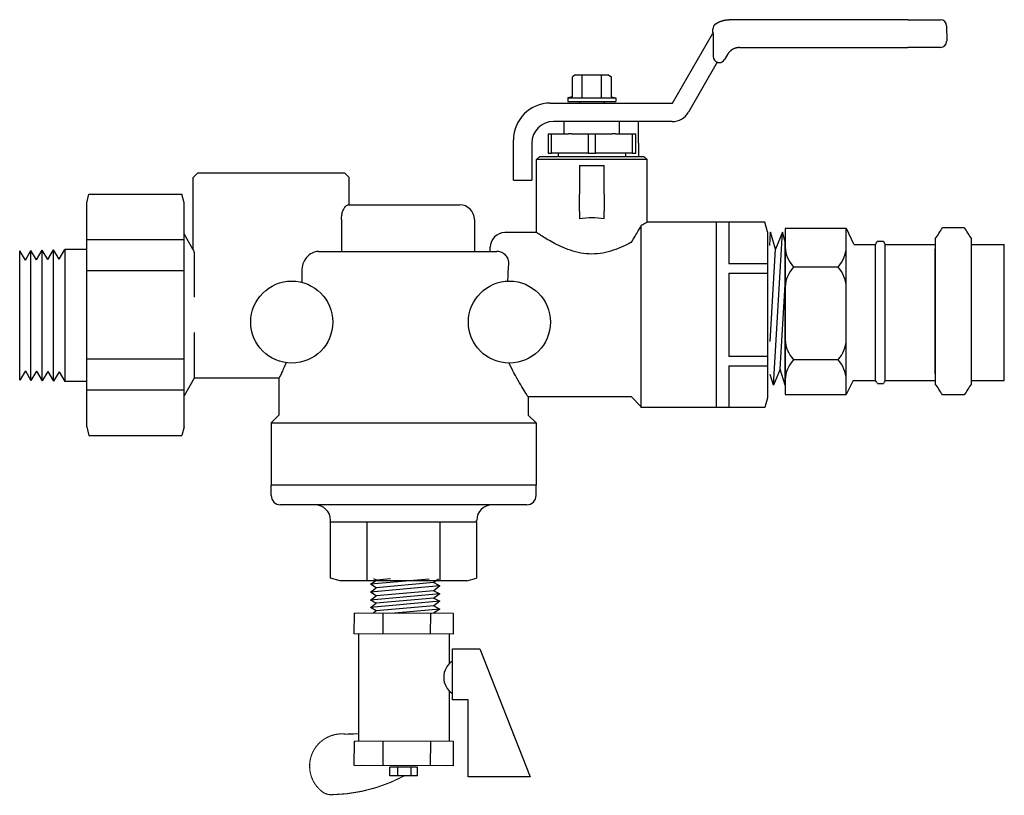
# Model space of a CAD drawing. Extents: x 7.83 to 10.45, y 4.02 to 6.09.
import ezdxf

# ---------------------------------------------------------------- set-up
doc = ezdxf.new("R2010")
doc.units = 0
doc.header["$MEASUREMENT"] = 0
doc.layers.get('0').update_dxf_attribs({"linetype": 'CONTINUOUS'})
doc.layers.add('AM_0', color=7, linetype='CONTINUOUS', lineweight=30)

msp = doc.modelspace()

# ---------------------------------------------------------------- linework, layer by layer
for p, q in [((9.832, 5.5194), (9.8299, 5.5141)), ((9.83, 5.4842), (9.832, 5.5194)), ((9.8451, 5.474), (9.832, 5.5194)), ((9.8396, 5.1114), (9.8634, 5.5194)), ((9.8634, 5.5194), (9.8451, 5.474)), ((9.8709, 5.4932), (9.8634, 5.5194)), ((9.8709, 5.5292), (9.8709, 5.0868)), ((10.0336, 5.5292), (9.8709, 5.5292)), ((10.0336, 5.0868), (10.0336, 5.5292)), ((10.0538, 5.487), (10.0339, 5.5292)), ((10.3483, 5.531), (10.2902, 5.531)), ((9.8709, 5.1114), (9.8709, 5.4932)), ((10.0336, 5.1172), (10.0336, 5.4987)), ((10.0538, 5.4868), (10.1116, 5.4868)), ((10.1116, 5.1238), (10.1116, 5.4873)), ((10.1168, 5.4952), (10.1326, 5.4952)), ((10.1377, 5.1238), (10.1377, 5.4872)), ((10.1377, 5.4868), (10.271, 5.4868)), ((10.271, 5.5015), (10.271, 5.1154)), ((10.271, 5.5015), (10.271, 5.5015)), ((10.3675, 5.1154), (10.3675, 5.5015)), ((10.3685, 5.4868), (10.455, 5.4868)), ((10.455, 5.1242), (10.455, 5.4868)), ((9.8307, 5.2283), (9.8451, 5.474)), ((10.271, 5.142), (10.271, 5.4749)), ((10.3675, 5.142), (10.3675, 5.4749)), ((10.0116, 5.4264), (9.8929, 5.4264)), ((9.8578, 5.1547), (9.8709, 5.3799)), ((10.0116, 5.1794), (9.8929, 5.1794)), ((9.8578, 5.1547), (9.8396, 5.1114)), ((9.8709, 5.1114), (9.8578, 5.1547)), ((9.8396, 5.1114), (9.831, 5.1397)), ((10.0522, 5.1241), (10.0336, 5.0869)), ((10.0521, 5.1242), (10.1116, 5.1242)), ((10.1116, 5.1237), (10.1116, 5.1237)), ((10.1377, 5.1242), (10.271, 5.1242)), ((10.3685, 5.1242), (10.455, 5.1242)), ((10.1326, 5.1157), (10.1168, 5.1157)), ((10.271, 5.1154), (10.271, 5.1154)), ((10.3674, 5.1154), (10.3675, 5.1154)), ((9.8709, 5.0868), (10.0336, 5.0868)), ((10.3483, 5.0859), (10.2902, 5.0859)), ((8.9216, 4.5952), (8.7653, 4.5812)), ((8.7809, 4.5921), (8.7741, 4.5956)), ((8.8189, 4.5955), (8.7809, 4.5921)), ((8.9469, 4.5951), (8.9338, 4.5855)), ((8.9504, 4.5771), (8.7652, 4.5605)), ((8.7652, 4.5605), (8.7808, 4.5718)), ((8.7653, 4.5812), (8.7809, 4.5921)), ((8.7808, 4.5718), (8.7653, 4.5812)), ((8.9338, 4.5855), (8.7808, 4.5718)), ((8.9338, 4.5855), (8.9504, 4.5771)), ((8.9504, 4.5771), (8.9338, 4.5639)), ((8.7808, 4.5502), (8.7652, 4.5605)), ((8.9503, 4.5557), (8.7652, 4.5391)), ((8.7652, 4.5391), (8.7808, 4.5502)), ((8.9337, 4.5444), (8.7807, 4.5307)), ((8.9338, 4.5639), (8.7808, 4.5502)), ((8.9503, 4.5557), (8.9337, 4.5444)), ((8.9337, 4.5444), (8.9503, 4.5362)), ((8.9338, 4.5639), (8.9503, 4.5557)), ((8.9503, 4.5362), (8.7651, 4.5196)), ((8.7651, 4.5196), (8.7807, 4.5307)), ((8.7807, 4.5103), (8.7651, 4.5196)), ((8.7807, 4.5307), (8.7652, 4.5391)), ((8.9337, 4.524), (8.7807, 4.5103)), ((8.9503, 4.5362), (8.9337, 4.524)), ((8.9337, 4.524), (8.9502, 4.5147)), ((8.722, 4.449), (8.7222, 4.5042)), ((8.9865, 4.5035), (8.7222, 4.5042)), ((8.7807, 4.5103), (8.773, 4.504)), ((8.7991, 4.4487), (8.7994, 4.504)), ((8.9502, 4.5147), (8.829, 4.5038)), ((8.9256, 4.4484), (8.9258, 4.5037)), ((8.9336, 4.5041), (8.9276, 4.5036)), ((8.9502, 4.5147), (8.9336, 4.5041)), ((8.9863, 4.4483), (8.9865, 4.5035)), ((8.9863, 4.4483), (8.722, 4.449)), ((8.7335, 4.4489), (8.7335, 4.1634)), ((8.9751, 4.4483), (8.9751, 4.3691)), ((9.0572, 4.4093), (9.1911, 4.068)), ((8.9751, 4.2973), (8.9751, 4.1628)), ((8.722, 4.0985), (8.7222, 4.1634)), ((8.9865, 4.1627), (8.7222, 4.1634)), ((8.7991, 4.0983), (8.7994, 4.1632)), ((8.9256, 4.098), (8.9258, 4.1629)), ((8.9863, 4.0978), (8.9865, 4.1627)), ((8.9863, 4.0978), (8.722, 4.0985)), ((8.9671, 4.0977), (8.7417, 4.0983)), ((8.8169, 4.0706), (8.8169, 4.0939)), ((8.8903, 4.0937), (8.8169, 4.0939)), ((8.8902, 4.0704), (8.8169, 4.0706)), ((8.8383, 4.0705), (8.8384, 4.0939)), ((8.8734, 4.0704), (8.8735, 4.0938)), ((8.8902, 4.0704), (8.8903, 4.0937))]:
    msp.add_line(p, q)
for points in [[(9.0256, 4.2732), (8.9837, 4.2732), (8.9837, 4.4093), (9.0572, 4.4093)], [(9.1911, 4.068), (9.0256, 4.068), (9.0256, 4.2732)]]:
    msp.add_lwpolyline(points)
at = {"const_width": 0.00292}
msp.add_lwpolyline([(8.7336, 4.1826), (8.6992, 4.182, 0.742585), (8.633, 4.0314, 0.1971), (8.6612, 4.0204, 0.119155), (8.8551, 4.0706)], format="xyb", dxfattribs=at)
for centre in [(8.5554, 5.2797), (9.1356, 5.2797)]:
    msp.add_circle(centre, 0.1093)
for centre, radius, start, end in [((9.7601, 5.8534), 0.6204, 325.4441, 328.6972), ((10.9259, 5.8848), 0.6773, 211.4868, 214.4671), ((9.9417, 5.6028), 0.2055, 325.7691, 328.4336), ((10.2762, 5.5826), 0.1681, 211.3028, 214.5559), ((9.9552, 5.4833), 0.0844, 182.4459, 222.3628), ((9.9493, 5.4833), 0.0844, 317.6372, 357.5541), ((9.9552, 5.3695), 0.0844, 137.6372, 177.5541), ((9.9493, 5.3695), 0.0844, 2.4459, 42.3628), ((9.9552, 5.2363), 0.0844, 182.4459, 222.3628), ((9.9493, 5.2363), 0.0844, 317.6372, 357.5541), ((9.9552, 5.1225), 0.0844, 137.6372, 177.5541), ((9.9493, 5.1225), 0.0844, 2.4459, 42.3628), ((9.9732, 5.0284), 0.1681, 31.3028, 34.5559), ((10.3076, 5.0082), 0.2055, 145.7691, 148.4336), ((9.7601, 4.7635), 0.6204, 31.3028, 34.5559), ((10.9943, 4.6889), 0.7582, 145.7691, 148.4336), ((9.012, 4.3332), 0.0515, 123.3573, 236.6427)]:
    msp.add_arc(centre, radius, start, end)
at = {"layer": 'AM_0'}
for p, q in [((10.1974, 6.0855), (9.7208, 6.0854)), ((9.7208, 6.0854), (9.7208, 6.0854)), ((10.1974, 6.0855), (10.2846, 6.0855)), ((10.2846, 6.0855), (10.2846, 6.0855)), ((10.3012, 6.0689), (10.3013, 6.0281)), ((9.5701, 5.8633), (9.6769, 6.0482)), ((9.6781, 6.0502), (9.6781, 6.0606)), ((9.6787, 6.0496), (9.6787, 5.9877)), ((9.7491, 6.0114), (10.1974, 6.0115)), ((10.2846, 6.0115), (10.1974, 6.0115)), ((9.7169, 5.9928), (9.7092, 5.9794)), ((9.6898, 5.9724), (9.6128, 5.839)), ((9.6903, 5.9717), (9.6906, 5.9722)), ((9.6903, 5.9717), (9.6906, 5.9722)), ((9.6903, 5.9717), (9.6903, 5.9717)), ((9.6906, 5.9722), (9.6906, 5.9722)), ((9.6948, 5.9711), (9.6948, 5.9711)), ((9.3104, 5.9377), (9.3035, 5.9337)), ((9.3035, 5.8804), (9.3035, 5.9337)), ((9.3165, 5.9377), (9.3104, 5.9377)), ((9.3554, 5.9377), (9.3165, 5.9377)), ((9.3295, 5.8772), (9.3295, 5.9377)), ((9.3944, 5.9377), (9.3554, 5.9377)), ((9.3814, 5.8772), (9.3814, 5.9377)), ((9.4004, 5.9377), (9.3944, 5.9377)), ((9.4004, 5.9377), (9.4074, 5.9337)), ((9.4074, 5.8804), (9.4074, 5.9337)), ((9.3035, 5.8804), (9.2916, 5.8772)), ((9.4074, 5.8804), (9.4192, 5.8772)), ((9.2444, 5.8633), (9.5701, 5.8633)), ((9.2916, 5.8772), (9.4192, 5.8772)), ((9.2916, 5.8772), (9.2916, 5.8674)), ((9.2916, 5.8674), (9.4192, 5.8674)), ((9.3227, 5.8674), (9.3227, 5.8633)), ((9.3881, 5.8674), (9.3881, 5.8633)), ((9.4192, 5.8772), (9.4192, 5.8674)), ((9.5698, 5.8142), (9.2528, 5.8142)), ((9.2814, 5.7815), (9.2814, 5.8142)), ((9.4294, 5.7815), (9.4294, 5.8142)), ((9.4799, 5.7569), (9.4799, 5.8142)), ((9.2386, 5.7815), (9.2927, 5.7815)), ((9.248, 5.7295), (9.248, 5.7815)), ((9.3013, 5.7815), (9.2927, 5.7815)), ((9.3013, 5.7815), (9.4096, 5.7815)), ((9.346, 5.7815), (9.346, 5.7295)), ((9.3648, 5.7295), (9.3648, 5.7815)), ((9.4181, 5.7815), (9.4096, 5.7815)), ((9.4181, 5.7815), (9.4723, 5.7815)), ((9.4628, 5.7815), (9.4628, 5.7295)), ((9.1464, 5.6888), (9.1464, 5.7652)), ((9.1955, 5.7569), (9.1955, 5.6888)), ((9.2386, 5.774), (9.2386, 5.7295)), ((9.4723, 5.7295), (9.4723, 5.774)), ((9.4799, 5.7569), (9.4799, 5.7212)), ((9.2386, 5.7295), (9.248, 5.7295)), ((9.346, 5.7295), (9.248, 5.7295)), ((9.2659, 5.7295), (9.2659, 5.7212)), ((9.346, 5.7295), (9.3648, 5.7295)), ((9.4628, 5.7295), (9.3648, 5.7295)), ((9.4449, 5.7295), (9.4449, 5.7212)), ((9.4628, 5.7295), (9.4723, 5.7295)), ((9.2165, 5.7212), (9.2082, 5.7129)), ((9.5027, 5.7129), (9.2082, 5.7129)), ((9.2082, 5.5181), (9.2082, 5.7129)), ((9.2165, 5.7212), (9.4944, 5.7212)), ((9.3227, 5.6967), (9.3227, 5.6204)), ((9.3227, 5.6967), (9.3881, 5.6967)), ((9.3881, 5.6204), (9.3881, 5.6967)), ((9.4944, 5.7212), (9.5027, 5.7129)), ((9.5027, 5.5459), (9.5027, 5.7129)), ((8.3053, 5.6772), (8.2928, 5.6647)), ((8.3053, 5.6772), (8.6958, 5.6772)), ((8.6958, 5.6772), (8.7082, 5.6647)), ((9.1464, 5.6576), (9.1464, 5.6888)), ((9.1955, 5.6888), (9.1955, 5.6576)), ((8.2928, 5.4725), (8.2928, 5.6647)), ((8.7082, 5.5923), (8.7082, 5.6647)), ((9.1464, 5.6576), (9.1955, 5.6576)), ((8.0087, 5.5977), (8.0148, 5.6207)), ((8.0148, 5.6207), (8.2621, 5.6207)), ((8.2683, 5.5977), (8.2621, 5.6207)), ((9.3227, 5.5754), (9.3227, 5.6204)), ((9.3881, 5.6204), (9.3881, 5.5754)), ((8.0087, 5.0007), (8.0087, 5.5977)), ((8.2683, 5.0007), (8.2683, 5.5977)), ((8.7065, 5.5923), (9.0032, 5.5923)), ((9.3227, 5.5754), (9.3227, 5.5553)), ((9.3881, 5.5553), (9.3881, 5.5754)), ((8.6878, 5.5532), (8.6878, 5.468)), ((9.0422, 5.5532), (9.0422, 5.468)), ((9.6869, 5.5459), (9.5027, 5.5459)), ((9.6869, 5.5464), (9.6869, 5.052)), ((9.8169, 5.5464), (9.6869, 5.5464)), ((9.7202, 5.5459), (9.7202, 5.4348)), ((9.824, 5.52), (9.8169, 5.5464)), ((9.8169, 5.5464), (9.8169, 5.5459)), ((8.2928, 5.4725), (8.2683, 5.5149)), ((9.2082, 5.5181), (9.1236, 5.5181)), ((9.4859, 5.5363), (9.4859, 5.0524)), ((9.6869, 5.5335), (9.6869, 5.0649)), ((9.824, 5.52), (9.824, 5.4904)), ((8.2683, 5.4992), (8.0087, 5.4992)), ((9.824, 5.4904), (9.824, 5.2992)), ((7.8301, 5.1248), (7.8301, 5.4699)), ((7.8452, 5.4444), (7.8301, 5.4699)), ((7.8452, 5.4444), (7.86, 5.4708)), ((7.86, 5.1239), (7.86, 5.4708)), ((7.8752, 5.4453), (7.86, 5.4708)), ((7.8752, 5.4453), (7.89, 5.4717)), ((7.89, 5.1229), (7.89, 5.4717)), ((7.9052, 5.4462), (7.89, 5.4717)), ((7.9052, 5.4462), (7.92, 5.4727)), ((7.92, 5.122), (7.92, 5.4727)), ((7.9351, 5.4472), (7.92, 5.4727)), ((7.9351, 5.4472), (7.95, 5.4736)), ((7.95, 5.4736), (7.95, 5.1211)), ((8.0099, 5.4736), (7.95, 5.4736)), ((8.2954, 5.4649), (8.2954, 5.3462)), ((8.6268, 5.468), (9.1024, 5.468)), ((9.0846, 5.468), (9.0846, 5.4791)), ((9.824, 5.4348), (9.7202, 5.4348)), ((8.0087, 5.4172), (8.2683, 5.4172)), ((8.5818, 5.4161), (8.5818, 5.3858)), ((9.7202, 5.4103), (9.7202, 5.1881)), ((9.7202, 5.4103), (9.824, 5.4103)), ((9.824, 5.2992), (9.824, 5.108)), ((8.2954, 5.2522), (8.2954, 5.1303)), ((8.2683, 5.1812), (8.0087, 5.1812)), ((9.824, 5.1881), (9.7202, 5.1881)), ((7.8452, 5.1503), (7.8301, 5.1248)), ((7.8452, 5.1503), (7.86, 5.1239)), ((7.8752, 5.1494), (7.86, 5.1239)), ((7.8752, 5.1494), (7.89, 5.1229)), ((7.9052, 5.1484), (7.89, 5.1229)), ((7.9052, 5.1484), (7.92, 5.122)), ((7.9351, 5.1475), (7.92, 5.122)), ((7.9351, 5.1475), (7.95, 5.1211)), ((9.7202, 5.1635), (9.7202, 5.0524)), ((9.7202, 5.1635), (9.824, 5.1635)), ((8.0099, 5.1211), (7.95, 5.1211)), ((8.2954, 5.1303), (8.2683, 5.0834)), ((8.5213, 5.1303), (8.2954, 5.1303)), ((8.5213, 5.1303), (8.5213, 5.0319)), ((8.0087, 5.0992), (8.2683, 5.0992)), ((9.824, 5.108), (9.824, 5.0784)), ((9.4609, 5.0803), (9.1859, 5.0803)), ((9.1859, 5.0803), (9.1859, 5.0319)), ((9.4609, 5.0803), (9.4859, 5.0553)), ((9.824, 5.0784), (9.8169, 5.052)), ((9.6869, 5.0524), (9.4859, 5.0524)), ((9.8169, 5.052), (9.6869, 5.052)), ((9.8169, 5.0524), (9.8169, 5.052)), ((8.5213, 5.0319), (8.5005, 5.0111)), ((9.1859, 5.0319), (9.2067, 5.0111)), ((8.0087, 5.0007), (8.0148, 4.9777)), ((8.2683, 5.0007), (8.2621, 4.9777)), ((8.5005, 5.0111), (9.2067, 5.0111)), ((8.5005, 5.0111), (8.5005, 4.8449)), ((9.2067, 5.0111), (9.2067, 4.8449)), ((8.0148, 4.9777), (8.2621, 4.9777)), ((8.5005, 4.8179), (8.5005, 4.8449)), ((9.2067, 4.8449), (8.5005, 4.8449)), ((9.2067, 4.8179), (9.2067, 4.8449)), ((9.1818, 4.793), (8.5254, 4.793)), ((8.6589, 4.7463), (8.6589, 4.7515)), ((9.0483, 4.7463), (9.0483, 4.7515)), ((8.756, 4.7463), (8.6589, 4.7463)), ((8.6589, 4.5975), (8.6589, 4.7463)), ((8.9508, 4.7463), (8.7565, 4.7463)), ((8.7565, 4.5905), (8.7565, 4.7463)), ((8.9512, 4.5905), (8.9512, 4.7463)), ((9.0483, 4.7463), (8.9512, 4.7463)), ((9.0483, 4.7463), (9.0483, 4.5975)), ((8.6848, 4.5905), (8.6589, 4.5975)), ((8.6589, 4.5975), (8.6589, 4.5975)), ((9.0224, 4.5905), (9.0483, 4.5975)), ((9.0483, 4.5975), (9.0483, 4.5975)), ((8.7075, 4.5905), (8.6848, 4.5905)), ((8.8536, 4.5905), (8.7075, 4.5905)), ((8.9998, 4.5905), (8.8536, 4.5905)), ((9.0224, 4.5905), (8.9998, 4.5905))]:
    msp.add_line(p, q, dxfattribs=at)
for centre, radius, start, end in [((9.6947, 6.0606), 0.0166, 124.8726, 180.0115), ((10.2846, 6.0689), 0.0166, 0.0115, 90.0115), ((9.7199, 6.0234), 0.0497, 146.1543, 150), ((10.2846, 6.0281), 0.0166, 270.0115, 0.0115), ((9.6948, 5.9877), 0.0166, 270, 330.0157), ((9.2444, 5.7652), 0.098, 90, 180), ((9.5698, 5.8639), 0.0497, 270, 330), ((9.2528, 5.7569), 0.0573, 90, 180), ((9.0032, 5.5532), 0.039, 0, 90), ((9.1236, 5.4791), 0.039, 90, 180), ((8.5254, 4.8179), 0.0249, 180, 270), ((9.1818, 4.8179), 0.0249, 270, 0), ((8.6173, 4.7515), 0.0415, 0, 90), ((9.0899, 4.7515), 0.0415, 90, 180)]:
    msp.add_arc(centre, radius, start, end, dxfattribs=at)
for centre, major_axis, ratio, start_param, end_param in [((9.6948, 5.9877), (0, 0.0161), 1, 1.570996, 2.879426), ((9.6948, 5.9877), (0, 0.0161), 1, 2.82892, 2.879426), ((9.6948, 5.9877), (0, 0.0166), 1, 2.870949, 3.141593), ((9.3554, 5.4724), (0.1473, 0), 0.57735, 1.346812, 1.794781)]:
    msp.add_ellipse(centre, major_axis=major_axis, ratio=ratio, start_param=start_param, end_param=end_param, dxfattribs=at)
for points, degree in [([(9.6852, 6.0742), (9.6917, 6.0782)], 1), ([(9.6917, 6.0782), (9.6986, 6.0813)], 1), ([(9.6986, 6.0813), (9.7058, 6.0836)], 1), ([(9.7058, 6.0836), (9.7132, 6.0849)], 1), ([(9.7132, 6.0849), (9.7208, 6.0854)], 1), ([(9.6787, 6.0496), (9.6787, 6.0496), (9.6787, 6.0496), (9.6787, 6.0496)], 3), ([(9.7491, 6.0114), (9.7414, 6.0106)], 1), ([(9.7215, 5.9991), (9.7169, 5.9928)], 1), ([(9.7272, 6.0043), (9.7215, 5.9991)], 1), ([(9.734, 6.0082), (9.7272, 6.0043)], 1), ([(9.7414, 6.0106), (9.734, 6.0082)], 1)]:
    msp.add_open_spline(points, degree=degree, dxfattribs=at)
for points in [[(9.2386, 5.7815), (9.2386, 5.7809), (9.2386, 5.774)], [(9.4723, 5.774), (9.4723, 5.7809), (9.4723, 5.7815)]]:
    msp.add_rational_spline(points, [1, 1.02266158015, 1], degree=2, dxfattribs=at)
for points, knots in [([(8.6878, 5.5532), (8.6878, 5.5543), (8.6878, 5.5554), (8.6881, 5.5607), (8.6886, 5.5647), (8.6903, 5.5725), (8.6915, 5.576), (8.6943, 5.5822), (8.696, 5.5851), (8.7002, 5.59), (8.7025, 5.5914), (8.7053, 5.5922), (8.7059, 5.5923), (8.7065, 5.5923)], [0.3046979, 0.3046979, 0.3046979, 0.3046979, 0.3113748, 0.3113748, 0.3361083, 0.3361083, 0.3626214, 0.3626214, 0.3905114, 0.3905114, 0.4232087, 0.4232087, 0.4357763, 0.4357763, 0.4357763, 0.4357763]), ([(9.5027, 5.5459), (9.5027, 5.5459), (9.4988, 5.5435), (9.4896, 5.5383), (9.4878, 5.5373), (9.4859, 5.5363)], [0.5508226, 0.5508226, 0.5508226, 0.5508226, 0.6880941, 0.6880941, 0.7173659, 0.7173659, 0.7173659, 0.7173659]), ([(9.4609, 5.4925), (9.4605, 5.4923), (9.46, 5.492), (9.4467, 5.4848), (9.4306, 5.477), (9.3947, 5.465), (9.3748, 5.4612), (9.336, 5.4612), (9.3161, 5.465), (9.2802, 5.477), (9.2641, 5.4848), (9.2386, 5.4986), (9.2274, 5.5056), (9.2121, 5.5154), (9.2082, 5.5181), (9.2082, 5.5181)], [-1.3989508, -1.3989508, -1.3989508, -1.3989508, -1.3938889, -1.3938889, -1.253854, -1.253854, -1.1138192, -1.1138192, -0.9737843, -0.9737843, -0.8337494, -0.8337494, -0.6953295, -0.6953295, -0.5569096, -0.5569096, -0.5569096, -0.5569096]), ([(9.4609, 5.4925), (9.4675, 5.5036), (9.4738, 5.5138), (9.4815, 5.5263), (9.4837, 5.5299), (9.4859, 5.5333)], [2.1077414, 2.1077414, 2.1077414, 2.1077414, 2.2053265, 2.2053265, 2.2446795, 2.2446795, 2.2446795, 2.2446795]), ([(8.2928, 5.4725), (8.2928, 5.4725), (8.2934, 5.4707), (8.2948, 5.4665), (8.2951, 5.4657), (8.2954, 5.4649)], [0.52580075, 0.52580075, 0.52580075, 0.52580075, 0.59008261, 0.59008261, 0.60331308, 0.60331308, 0.60331308, 0.60331308]), ([(8.6268, 5.468), (8.6264, 5.468), (8.626, 5.468), (8.6203, 5.4678), (8.6148, 5.4663), (8.6043, 5.4609), (8.5993, 5.457), (8.5909, 5.4473), (8.5875, 5.4416), (8.583, 5.4293), (8.5818, 5.4227), (8.5818, 5.4161)], [-0.197636, -0.197636, -0.197636, -0.197636, -0.1939151, -0.1939151, -0.1456851, -0.1456851, -0.0964421, -0.0964421, -0.0478249, -0.0478249, -0.0000802, -0.0000802, -0.0000802, -0.0000802]), ([(9.1236, 5.46), (9.1203, 5.4627), (9.1166, 5.4649), (9.1091, 5.4675), (9.1057, 5.468), (9.1024, 5.468)], [2.5989848, 2.5989848, 2.5989848, 2.5989848, 2.6585196, 2.6585196, 2.7106065, 2.7106065, 2.7106065, 2.7106065]), ([(9.131, 5.3886), (9.1339, 5.4325), (9.134, 5.4341), (9.1341, 5.4412), (9.133, 5.4462), (9.1294, 5.4539), (9.1271, 5.4571), (9.1239, 5.4598), (9.1237, 5.4599), (9.1236, 5.46)], [-0.19909632, -0.19909632, -0.19909632, -0.19909632, -0.18673904, -0.18673904, -0.14105642, -0.14105642, -0.1051671, -0.1051671, -0.10380857, -0.10380857, -0.10380857, -0.10380857]), ([(8.5401, 5.1724), (8.5356, 5.1602), (8.5311, 5.1504), (8.5236, 5.1347), (8.5213, 5.1303), (8.5213, 5.1303)], [-0.9077381, -0.9077381, -0.9077381, -0.9077381, -0.7816388, -0.7816388, -0.6254949, -0.6254949, -0.6254949, -0.6254949]), ([(9.1859, 5.0803), (9.1859, 5.0803), (9.182, 5.0861), (9.1678, 5.1088), (9.1576, 5.1255), (9.144, 5.1514), (9.1401, 5.1591), (9.1351, 5.1704)], [0.8260456, 0.8260456, 0.8260456, 0.8260456, 1.0314841, 1.0314841, 1.2369226, 1.2369226, 1.3137309, 1.3137309, 1.3137309, 1.3137309])]:
    msp.add_open_spline(points, degree=3, knots=knots, dxfattribs=at)

doc.saveas('drawing.dxf')
